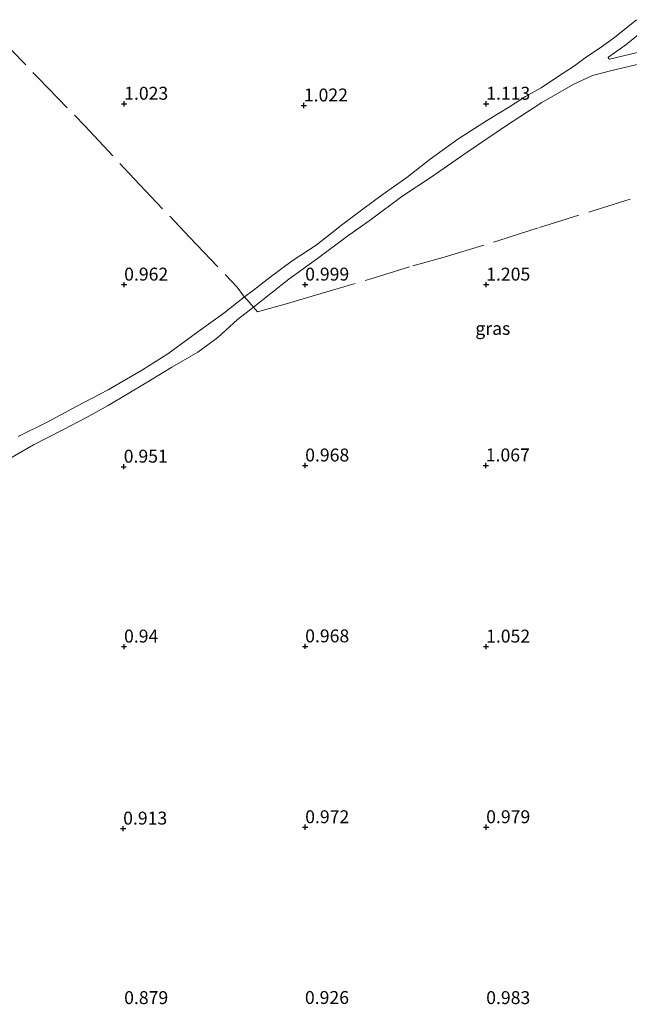
# Model space of a CAD drawing. Units: metres. Extents: x 59998 to 70006, y 418749 to 425002.
# Drawn here: x 61892 to 62010, y 419908 to 420099 of the extents above; entities that cross this region are included whole.
import ezdxf
from ezdxf.enums import TextEntityAlignment as Align

# ---------------------------------------------------------------- set-up
doc = ezdxf.new("R2010")
doc.units = ezdxf.units.M
doc.linetypes.add('IE-TERREINAFSCHEIDING', pattern=[10, 8, -2])
doc.layers.get('0').update_dxf_attribs({"lineweight": 25})
for name, color, linetype, lineweight in [('B-ME-GW-HOOGTEPUNT-S-B1', 10, 'Continuous', 25), ('B-ME-IE-GRASLAND-GV-B6', 93, 'Continuous', 18), ('B-ME-IE-GRONDWERKLIJN-GROND_INGERICHT-GV-B6', 253, 'Continuous', 18), ('B-ME-IE-TERREINAFSCHEIDING-DOORGANG-L-B1', 8, 'IE-TERREINAFSCHEIDING-KUNSTMATIG-OPEN', 18), ('B-ME-IE-TERREINAFSCHEIDING-RASTERHEKWERK-L-B1', 8, 'IE-TERREINAFSCHEIDING', 18), ('B-ME-VH-VERH_SOORT-ONVERHARD-GV-B6', 8, 'Continuous', 18)]:
    doc.layers.add(name, color=color, linetype=linetype, lineweight=lineweight)
doc.styles.add('NLCS-ISO', font='NLCS-ISO.TTF')
doc.linetypes.add('IE-TERREINAFSCHEIDING-KUNSTMATIG-OPEN', pattern='A,7,-1.5,[67,NLCS.SHX,S=0.75,R=0,X=0,Y=0],-1.5', length=10)

# ---------------------------------------------------------------- blocks, each defined once
blk = doc.blocks.new('hoogtepunt')
for p, q in [((-0.5, 0), (0.5, 0)), ((0, 0.5), (0, -0.5))]:
    blk.add_line(p, q)

msp = doc.modelspace()

# ---------------------------------------------------------------- linework, layer by layer
at = {"layer": 'B-ME-IE-GRASLAND-GV-B6'}
for points in [[(62011.655, 420092.5, 1.212), (62006.237, 420091.263, 1.227), (62006.068, 420091.341, 1.227), (62006.013, 420091.529, 1.223), (62006.12, 420091.685, 1.22), (62009.427, 420094.025, 1.208), (62013.614, 420097.416, 1.205)], [(61888.257, 420012.824, 0.858), (61894.921, 420016.63, 0.885), (61900.571, 420019.492, 0.916), (61905.026, 420021.833, 0.912), (61909.348, 420024.209, 0.95), (61916.699, 420028.609, 0.977), (61921.612, 420031.627, 0.954), (61926.646, 420034.524, 0.961), (61930.568, 420037.371, 0.981), (61934.356, 420040.858, 1.026), (61937.427, 420043.231, 0.989), (61944.275, 420048.658, 1.023), (61949.815, 420052.692, 1.065), (61955.402, 420056.823, 1.072), (61960.254, 420060.264, 1.084), (61966.117, 420064.666, 1.099), (61971.964, 420068.543, 1.133), (61978.767, 420073.26, 1.137), (61986.145, 420078.29, 1.122), (61993.2, 420082.852, 1.205), (61999.263, 420086.322, 1.198), (62002.947, 420088.077, 1.22), (62006.441, 420088.969, 1.201), (62014.913, 420090.972, 1.205)]]:
    msp.add_polyline3d(points, dxfattribs=at)
at = {"layer": 'B-ME-IE-GRONDWERKLIJN-GROND_INGERICHT-GV-B6'}
msp.add_polyline3d([(62011.465, 420098.873, 1.193), (62007.218, 420095.422, 1.197), (62004.47, 420093.428, 1.216), (62001.841, 420091.672, 1.212), (61999.473, 420089.964, 1.22), (61996.189, 420087.79, 1.205), (61993.036, 420085.7, 1.171), (61990.025, 420084.015, 1.174), (61986.92, 420082.02, 1.144), (61982.696, 420079.451, 1.156), (61976.913, 420075.724, 1.118), (61971.559, 420071.902, 1.122), (61967.074, 420068.332, 1.133), (61962.28, 420064.976, 1.118), (61958.556, 420062.217, 1.126), (61954.678, 420059.327, 1.099), (61949.563, 420055.268, 1.099), (61944.911, 420052.198, 1.039), (61940.652, 420049.022, 1.061), (61937.464, 420046.562, 1.054), (61935.686, 420045.225, 0.996), (61931.686, 420042.064, 1.02), (61926.671, 420038.455, 1.02), (61920.876, 420034.182, 1.013), (61915.957, 420031.127, 0.974), (61909.305, 420027.25, 0.971), (61903.291, 420024.109, 0.94), (61897.686, 420021.064, 0.944), (61891.936, 420018.212, 0.944)], dxfattribs=at)
at = {"layer": 'B-ME-IE-TERREINAFSCHEIDING-DOORGANG-L-B1'}
msp.add_polyline3d([(61938.199, 420042.347, 0.977), (61937.427, 420043.231, 0.989), (61935.686, 420045.225, 0.996), (61935.477, 420045.465, 1.019)], dxfattribs=at)
at = {"layer": 'B-ME-IE-TERREINAFSCHEIDING-RASTERHEKWERK-L-B1'}
for points in [[(61887.811, 420095.849, 0.898), (61895.855, 420087.572, 1.019), (61904.81, 420078.363, 1.004), (61914.365, 420068.078, 1.041), (61925.047, 420056.814, 1.087), (61934.29, 420047.103, 1.045), (61935.477, 420045.465, 1.019)], [(61938.199, 420042.347, 0.977), (61943.999, 420043.973, 1.004), (61949.417, 420045.551, 1.019), (61959.941, 420048.681, 1.007), (61968.216, 420051.256, 1.072), (61974.28, 420052.93, 1.159), (61984.863, 420056.12, 1.242), (61992.708, 420058.671, 1.178), (62002.646, 420061.764, 1.223), (62015.035, 420065.64, 1.227), (62027.101, 420069.287, 1.181), (62038.522, 420072.838, 1.132), (62053.77, 420077.113, 1.14)]]:
    msp.add_polyline3d(points, dxfattribs=at)
at = {"layer": 'B-ME-VH-VERH_SOORT-ONVERHARD-GV-B6'}
for points in [[(62014.913, 420090.972, 1.205), (62006.441, 420088.969, 1.201), (62002.947, 420088.077, 1.22), (61999.263, 420086.322, 1.198), (61993.2, 420082.852, 1.205), (61986.145, 420078.29, 1.122), (61978.767, 420073.26, 1.137), (61971.964, 420068.543, 1.133), (61966.117, 420064.666, 1.099), (61960.254, 420060.264, 1.084), (61955.402, 420056.823, 1.072), (61949.815, 420052.692, 1.065), (61944.275, 420048.658, 1.023), (61937.427, 420043.231, 0.989), (61935.686, 420045.225, 0.996), (61937.464, 420046.562, 1.054), (61940.652, 420049.022, 1.061), (61944.911, 420052.198, 1.039), (61949.563, 420055.268, 1.099), (61954.678, 420059.327, 1.099), (61958.556, 420062.217, 1.126), (61962.28, 420064.976, 1.118), (61967.074, 420068.332, 1.133), (61971.559, 420071.902, 1.122), (61976.913, 420075.724, 1.118), (61982.696, 420079.451, 1.156), (61986.92, 420082.02, 1.144), (61990.025, 420084.015, 1.174), (61993.036, 420085.7, 1.171), (61996.189, 420087.79, 1.205), (61999.473, 420089.964, 1.22), (62001.841, 420091.672, 1.212), (62004.47, 420093.428, 1.216), (62007.218, 420095.422, 1.197), (62011.465, 420098.873, 1.193)], [(62013.614, 420097.416, 1.205), (62009.427, 420094.025, 1.208), (62006.12, 420091.685, 1.22), (62006.013, 420091.529, 1.223), (62006.068, 420091.341, 1.227), (62006.237, 420091.263, 1.227), (62011.655, 420092.5, 1.212)], [(61891.936, 420018.212, 0.944), (61897.686, 420021.064, 0.944), (61903.291, 420024.109, 0.94), (61909.305, 420027.25, 0.971), (61915.957, 420031.127, 0.974), (61920.876, 420034.182, 1.013), (61926.671, 420038.455, 1.02), (61931.686, 420042.064, 1.02), (61935.686, 420045.225, 0.996), (61937.427, 420043.231, 0.989), (61934.356, 420040.858, 1.026), (61930.568, 420037.371, 0.981), (61926.646, 420034.524, 0.961), (61921.612, 420031.627, 0.954), (61916.699, 420028.609, 0.977), (61909.348, 420024.209, 0.95), (61905.026, 420021.833, 0.912), (61900.571, 420019.492, 0.916), (61894.921, 420016.63, 0.885), (61888.257, 420012.824, 0.858)]]:
    msp.add_polyline3d(points, dxfattribs=at)

# ---------------------------------------------------------------- block references
at = {"layer": 'B-ME-GW-HOOGTEPUNT-S-B1', "rotation": 90}
for p in [(61912.425, 420082.605, 1.023), (61912.425, 420082.605, 1.023), (61947.174, 420082.271, 1.022), (61947.174, 420082.271, 1.022), (61982.425, 420082.605, 1.113), (61982.425, 420082.605, 1.113), (61912.425, 420047.605, 0.962), (61912.425, 420047.605, 0.962), (61947.425, 420047.605, 0.999), (61947.425, 420047.605, 0.999), (61982.425, 420047.605, 1.205), (61982.425, 420047.605, 1.205), (61947.425, 420012.605, 0.968), (61947.425, 420012.605, 0.968), (61982.34, 420012.617, 1.067), (61982.34, 420012.617, 1.067), (61912.341, 420012.375, 0.951), (61912.341, 420012.375, 0.951), (61912.401, 419977.557, 0.94), (61912.401, 419977.557, 0.94), (61947.425, 419977.605, 0.968), (61947.425, 419977.605, 0.968), (61982.401, 419977.557, 1.052), (61982.401, 419977.557, 1.052), (61912.232, 419942.339, 0.913), (61912.232, 419942.339, 0.913), (61947.425, 419942.605, 0.972), (61947.425, 419942.605, 0.972), (61982.425, 419942.605, 0.979), (61982.425, 419942.605, 0.979)]:
    msp.add_blockref('hoogtepunt', p, dxfattribs=at)

# ---------------------------------------------------------------- texts
at = {"layer": 'B-ME-GW-HOOGTEPUNT-S-B1', "ltscale": 0.2, "style": 'NLCS-ISO'}
for s, p in [('1.023', (61912.425, 420082.605, 1.023)), ('1.023', (61912.425, 420082.605, 1.023)), ('1.022', (61947.174, 420082.271, 1.022)), ('1.022', (61947.174, 420082.271, 1.022)), ('1.113', (61982.425, 420082.605, 1.113)), ('1.113', (61982.425, 420082.605, 1.113)), ('0.962', (61912.425, 420047.605, 0.962)), ('0.962', (61912.425, 420047.605, 0.962)), ('0.999', (61947.425, 420047.605, 0.999)), ('0.999', (61947.425, 420047.605, 0.999)), ('1.205', (61982.425, 420047.605, 1.205)), ('1.205', (61982.425, 420047.605, 1.205)), ('0.951', (61912.341, 420012.375, 0.951)), ('0.951', (61912.341, 420012.375, 0.951)), ('0.968', (61947.425, 420012.605, 0.968)), ('0.968', (61947.425, 420012.605, 0.968)), ('1.067', (61982.34, 420012.617, 1.067)), ('1.067', (61982.34, 420012.617, 1.067)), ('0.94', (61912.401, 419977.557, 0.94)), ('0.94', (61912.401, 419977.557, 0.94)), ('0.968', (61947.425, 419977.605, 0.968)), ('0.968', (61947.425, 419977.605, 0.968)), ('1.052', (61982.401, 419977.557, 1.052)), ('1.052', (61982.401, 419977.557, 1.052)), ('0.913', (61912.232, 419942.339, 0.913)), ('0.913', (61912.232, 419942.339, 0.913)), ('0.972', (61947.425, 419942.605, 0.972)), ('0.972', (61947.425, 419942.605, 0.972)), ('0.979', (61982.425, 419942.605, 0.979)), ('0.979', (61982.425, 419942.605, 0.979)), ('0.879', (61912.425, 419907.605, 0.879)), ('0.879', (61912.425, 419907.605, 0.879)), ('0.926', (61947.377, 419907.629, 0.926)), ('0.926', (61947.377, 419907.629, 0.926)), ('0.983', (61982.425, 419907.605, 0.983)), ('0.983', (61982.425, 419907.605, 0.983))]:
    msp.add_text(s, height=2.5, dxfattribs=at).set_placement(p, align=Align.BOTTOM_LEFT)
at = {"layer": 'B-ME-IE-GRASLAND-GV-B6', "ltscale": 0.2, "style": 'NLCS-ISO'}
msp.add_text('gras', height=2.5, dxfattribs=at).set_placement((61983.703, 420039.136), align=Align.MIDDLE_CENTER)

doc.saveas('drawing.dxf')
